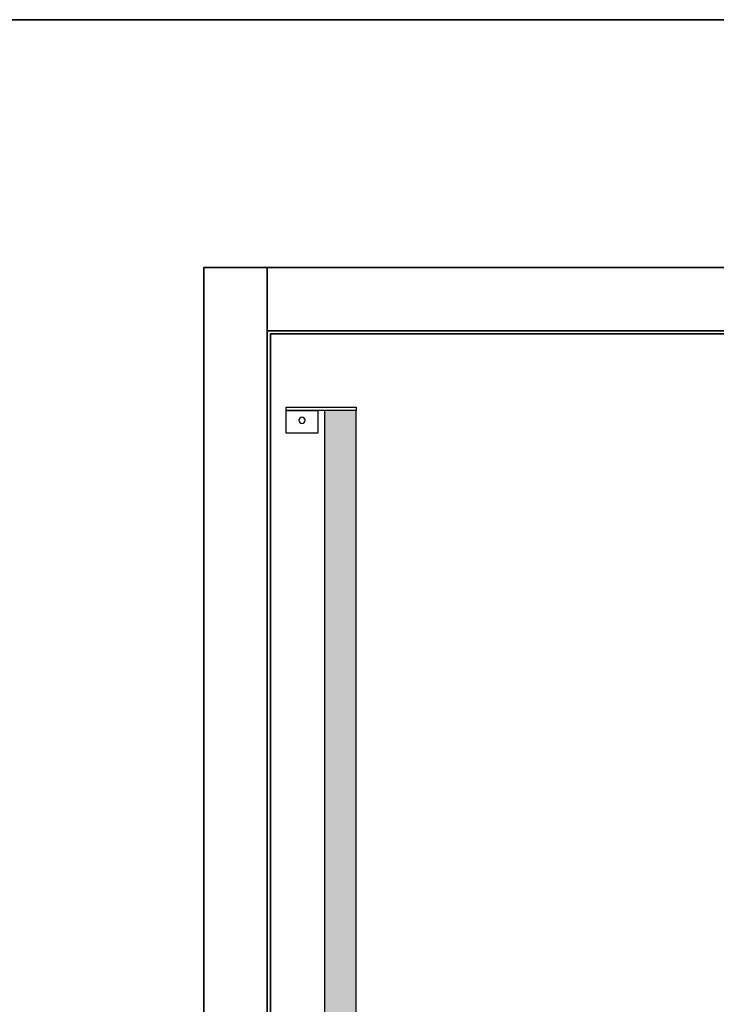
# Model space of a CAD drawing. Units: millimetres. Extents: x 1788 to 83958, y -2235 to 115762.
# Drawn here: x 2772 to 3653, y 4520 to 5765 of the extents above; entities that cross this region are included whole.
import ezdxf

# ---------------------------------------------------------------- set-up
doc = ezdxf.new("R2010")
doc.units = ezdxf.units.MM
doc.layers.add('Z_Beschlag-Grau 0.10', color=8, linetype='Continuous')
doc.layers.add('Z_Kontur-Magenta 0.35', color=6, linetype='Continuous', lineweight=35)

# ---------------------------------------------------------------- blocks, each defined once
blk = doc.blocks.new('*U26')
at = {"layer": 'Z_Beschlag-Grau 0.10', "linetype": 'ByBlock'}
h = blk.add_hatch(color=256, dxfattribs=at)
h.dxf.hatch_style = 1
h.paths.add_polyline_path([(-68.7, -896), (-28.7, -896), (-28.7, 896), (-68.7, 896)])
for points in [[(20, 900), (-68.7, 900), (-68.7, 896), (20, 896)], [(-28.7, -896), (-68.7, -896), (-68.7, 896), (-28.7, 896)], [(-68.7, 896), (-28.7, 896), (-28.7, -896), (-68.7, -896), (-68.7, 896)], [(20, 896), (-20, 896), (-20, 867), (20, 867)]]:
    blk.add_lwpolyline(points, close=True, dxfattribs=at)
blk.add_circle((0, 883.5), 4, dxfattribs=at)

msp = doc.modelspace()

# ---------------------------------------------------------------- linework, layer by layer
at = {"layer": 'Z_Kontur-Magenta 0.35'}
for points in [[(1788, -2234.6), (12788, -2234.6), (12788, 5765.4), (1788, 5765.4)], [(3084.7, 3372.4), (3004.7, 3372.4), (3004.7, 5452.1), (3084.7, 5452.1)], [(3986, 5452.1), (3084.7, 5452.1), (3084.7, 5372.1), (3986, 5372.1)], [(3982.1, 5368.1), (3088.7, 5368.1), (3088.7, 3382.4), (3982.1, 3382.4)]]:
    msp.add_lwpolyline(points, close=True, dxfattribs=at)

# ---------------------------------------------------------------- block references
at = {"layer": 'Z_Beschlag-Grau 0.10', "xscale": -1}
msp.add_blockref('*U26', (3128.7, 4375.3), dxfattribs=at)

doc.saveas('drawing.dxf')
